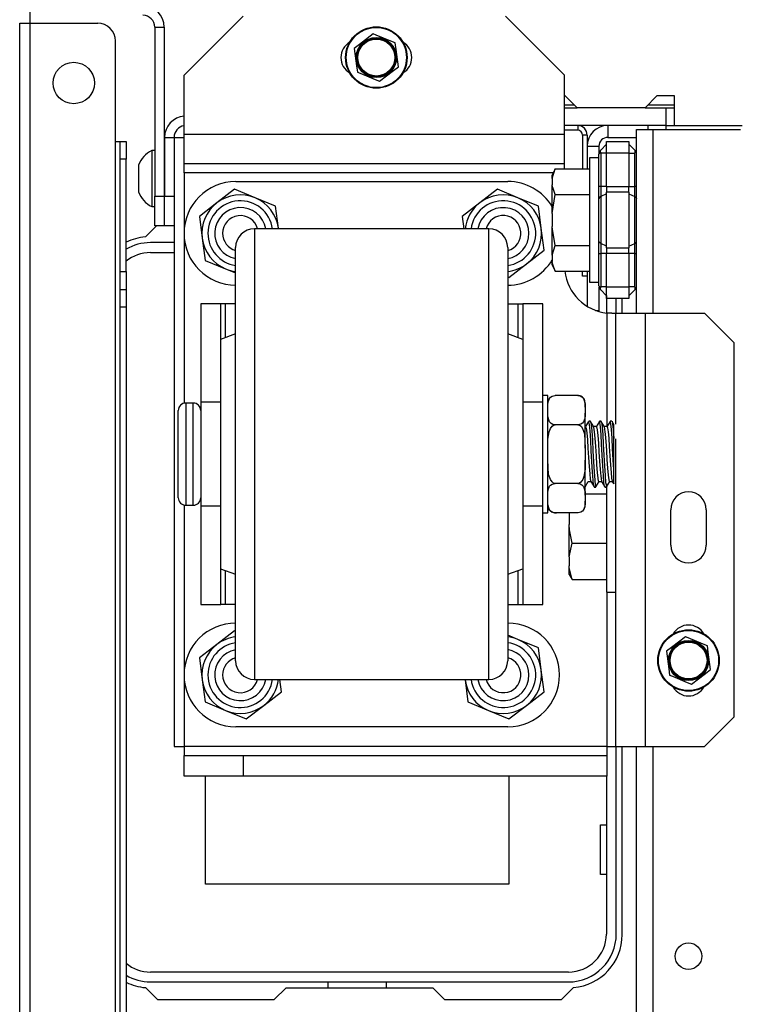
# Model space of a CAD drawing. Extents: x -256 to 40, y -66 to 171.
# Drawn here: x -160 to -155, y -25 to -19 of the extents above; entities that cross this region are included whole.
import ezdxf

# ---------------------------------------------------------------- set-up
doc = ezdxf.new("R2010")
doc.units = 0
doc.header["$MEASUREMENT"] = 0
doc.layers.add('TFR-TRI', color=7, linetype='CONTINUOUS')

msp = doc.modelspace()

# ---------------------------------------------------------------- linework, layer by layer
at = {"layer": 'TFR-TRI', "color": 30, "linetype": 'CONTINUOUS'}
for p, q in [((-159.6387, -18.9048), (-159.6387, -18.8279)), ((-159.7096, -62.8969), (-159.7096, -18.9048)), ((-159.7096, -18.9048), (-159.6888, -18.9048)), ((-159.6888, -18.9048), (-159.6387, -18.9048)), ((-159.6387, -18.9048), (-159.1899, -18.9048)), ((-159.6387, -62.8969), (-159.6387, -18.9048)), ((-159.0718, -19.6922), (-159.0718, -19.0229)), ((-159.0718, -56.3089), (-159.0718, -19.6922)), ((-159.0718, -19.6922), (-159.0495, -19.6922)), ((-159.0495, -19.6922), (-159.0403, -19.6922)), ((-159.0403, -19.7268), (-159.0403, -19.6922)), ((-159.0403, -19.6922), (-159.0009, -19.6922)), ((-159.0403, -19.8103), (-159.0403, -19.7268)), ((-159.0009, -19.6922), (-159.0009, -19.7268)), ((-159.0009, -19.7268), (-159.0009, -19.8103)), ((-158.682, -19.6646), (-158.6644, -19.6646)), ((-158.6644, -19.6646), (-158.615, -19.6646)), ((-159.0403, -20.5583), (-159.0403, -19.8103)), ((-159.0009, -19.8103), (-159.0403, -19.8103)), ((-159.0009, -20.5583), (-159.0009, -19.8103)), ((-158.7989, -20.2536), (-158.8726, -20.3272)), ((-158.745, -20.2473), (-158.747, -20.2473)), ((-158.682, -20.2536), (-158.682, -23.7197)), ((-159.0403, -20.6418), (-159.0403, -20.5583)), ((-159.0403, -20.5583), (-159.0009, -20.5583)), ((-159.0009, -20.5583), (-159.0009, -20.6418)), ((-159.0403, -20.6764), (-159.0403, -20.6418)), ((-159.0009, -20.6418), (-159.0009, -20.6764)), ((-159.0403, -20.711), (-159.0403, -20.6764)), ((-159.0403, -20.6764), (-159.0009, -20.6764)), ((-159.0403, -20.7945), (-159.0403, -20.711)), ((-159.0009, -20.6764), (-159.0009, -20.711)), ((-159.0009, -20.711), (-159.0009, -20.7945)), ((-155.6978, -20.8359), (-155.6978, -20.7383)), ((-159.0403, -25.6065), (-159.0403, -20.7945)), ((-159.0009, -20.7945), (-159.0403, -20.7945)), ((-159.0009, -20.7945), (-159.0009, -25.6065)), ((-158.682, -23.7197), (-158.6644, -23.7197)), ((-158.6644, -23.7197), (-158.615, -23.7197)), ((-155.6978, -24.9717), (-155.6978, -23.7197)), ((-158.8726, -25.3248), (-158.7926, -25.4048)), ((-158.0151, -25.4048), (-157.9363, -25.326)), ((-157.9363, -25.326), (-156.9592, -25.326)), ((-156.9592, -25.326), (-156.8804, -25.4048)), ((-156.1029, -25.4048), (-156.0229, -25.3248)), ((-158.7926, -25.4048), (-158.0151, -25.4048)), ((-156.8804, -25.4048), (-156.1029, -25.4048))]:
    msp.add_line(p, q, dxfattribs=at)
at = {"layer": 'TFR-TRI', "color": 163, "linetype": 'CONTINUOUS'}
for p, q in [((-158.2213, -18.8575), (-158.615, -19.2512)), ((-156.0809, -19.2512), (-156.4746, -18.8575)), ((-158.615, -19.6449), (-158.615, -19.2512)), ((-156.0809, -19.6449), (-156.0809, -19.2512)), ((-156.0809, -19.6449), (-158.615, -19.6449)), ((-158.615, -19.7841), (-158.615, -19.6449)), ((-156.0809, -19.7841), (-156.0809, -19.6449)), ((-158.615, -19.8418), (-158.615, -19.7841)), ((-156.0809, -19.8418), (-156.0809, -19.7841)), ((-156.0809, -19.8418), (-158.615, -19.8418)), ((-158.615, -19.8591), (-158.615, -19.8418)), ((-158.615, -19.9008), (-158.615, -19.8591)), ((-156.0809, -19.8504), (-156.0809, -19.8418)), ((-156.0809, -19.8736), (-156.0809, -19.8504)), ((-156.1564, -19.9008), (-158.615, -19.9008)), ((-158.615, -19.9008), (-158.615, -20.297)), ((-158.615, -20.3097), (-158.615, -21.4346)), ((-155.7994, -20.8341), (-155.7994, -21.5903)), ((-155.7837, -20.8354), (-155.7994, -20.8341)), ((-155.766, -20.8359), (-155.7837, -20.8354)), ((-155.766, -20.8359), (-155.7472, -20.8359)), ((-155.7472, -20.8359), (-155.7404, -20.8359)), ((-155.7404, -21.5741), (-155.7404, -20.8359)), ((-155.7404, -20.8359), (-155.6827, -20.8359)), ((-155.6827, -20.8359), (-155.5435, -20.8359)), ((-155.5435, -20.8359), (-155.1498, -20.8359)), ((-155.5435, -23.7197), (-155.5435, -20.8359)), ((-154.953, -21.0327), (-155.1498, -20.8359)), ((-154.953, -23.5229), (-154.953, -21.0327)), ((-155.7404, -23.7197), (-155.7404, -21.6723)), ((-158.615, -22.1121), (-158.615, -23.2369)), ((-155.3742, -22.3792), (-155.3742, -22.143)), ((-155.138, -22.143), (-155.138, -22.3792)), ((-155.7994, -22.6912), (-155.7994, -23.7197)), ((-158.615, -23.2497), (-158.615, -23.7197)), ((-155.1498, -23.7197), (-154.953, -23.5229)), ((-155.7994, -23.7197), (-158.615, -23.7197)), ((-158.615, -23.7197), (-158.615, -23.7615)), ((-155.7994, -23.7197), (-155.7577, -23.7197)), ((-155.7994, -23.7197), (-155.7994, -23.7615)), ((-155.7577, -23.7197), (-155.7404, -23.7197)), ((-155.7404, -23.7197), (-155.6827, -23.7197)), ((-155.6827, -23.7197), (-155.5435, -23.7197)), ((-155.5435, -23.7197), (-155.1498, -23.7197)), ((-158.615, -23.7615), (-158.615, -23.7788)), ((-158.615, -23.9166), (-158.615, -23.7788)), ((-158.615, -23.7788), (-158.2213, -23.7788)), ((-158.2213, -23.7788), (-155.7994, -23.7788)), ((-158.2213, -23.7788), (-158.2213, -23.9166)), ((-155.7994, -23.7615), (-155.7994, -23.7788)), ((-155.7994, -23.7788), (-155.7994, -23.9166)), ((-158.2213, -23.9166), (-158.615, -23.9166)), ((-155.7994, -23.9166), (-158.2213, -23.9166))]:
    msp.add_line(p, q, dxfattribs=at)
at = {"layer": 'TFR-TRI', "color": 173, "linetype": 'CONTINUOUS'}
for p, q in [((-158.81, -18.9307), (-158.81, -20.0567)), ((-158.81, -18.9307), (-158.747, -18.9307)), ((-158.747, -18.9307), (-158.747, -20.0567)), ((-158.745, -19.6646), (-158.682, -19.6646)), ((-158.745, -19.6646), (-158.745, -20.0567)), ((-158.682, -19.6646), (-158.682, -20.0567)), ((-158.81, -20.2536), (-158.81, -20.0567)), ((-158.81, -20.0567), (-158.747, -20.0567)), ((-158.747, -20.0567), (-158.747, -20.2536)), ((-158.745, -20.0567), (-158.682, -20.0567)), ((-158.745, -20.2536), (-158.745, -20.0567)), ((-158.682, -20.0567), (-158.682, -20.2536)), ((-158.747, -20.2536), (-158.81, -20.2536)), ((-158.682, -20.2536), (-158.745, -20.2536))]:
    msp.add_line(p, q, dxfattribs=at)
at = {"layer": 'TFR-TRI', "color": 21, "linetype": 'CONTINUOUS'}
for p, q in [((-157.3555, -18.9753), (-157.448, -19.0463)), ((-157.3368, -18.9831), (-157.3555, -18.9753)), ((-157.2376, -19.0242), (-157.3368, -18.9831)), ((-157.448, -19.0463), (-157.4817, -19.0722)), ((-157.4817, -19.0722), (-157.4666, -19.1877)), ((-157.2085, -19.0363), (-157.2376, -19.0242)), ((-157.203, -19.0785), (-157.2085, -19.0363)), ((-157.1878, -19.1941), (-157.203, -19.0785)), ((-157.4666, -19.1877), (-157.461, -19.2299)), ((-157.2216, -19.2199), (-157.1878, -19.1941)), ((-157.461, -19.2299), (-157.4424, -19.2377)), ((-157.4424, -19.2377), (-157.3432, -19.2788)), ((-157.3141, -19.2909), (-157.2216, -19.2199)), ((-157.3432, -19.2788), (-157.3141, -19.2909)), ((-155.2768, -22.9891), (-155.3693, -23.0601)), ((-155.2582, -22.9969), (-155.2768, -22.9891)), ((-155.159, -23.038), (-155.2582, -22.9969)), ((-155.3693, -23.0601), (-155.4031, -23.0859)), ((-155.1299, -23.0501), (-155.159, -23.038)), ((-155.1243, -23.0923), (-155.1299, -23.0501)), ((-155.4031, -23.0859), (-155.3879, -23.2015)), ((-155.1091, -23.2078), (-155.1243, -23.0923)), ((-155.3879, -23.2015), (-155.3824, -23.2437)), ((-155.3824, -23.2437), (-155.3637, -23.2514)), ((-155.3637, -23.2514), (-155.2646, -23.2926)), ((-155.2354, -23.3046), (-155.1429, -23.2337)), ((-155.1429, -23.2337), (-155.1091, -23.2078)), ((-155.2646, -23.2926), (-155.2354, -23.3046))]:
    msp.add_line(p, q, dxfattribs=at)
at = {"layer": 'TFR-TRI', "color": 132, "linetype": 'CONTINUOUS'}
for p, q in [((-156.0771, -19.389), (-156.0809, -19.389)), ((-155.9983, -19.4678), (-156.0771, -19.389)), ((-155.4668, -19.389), (-155.5456, -19.4678)), ((-155.3487, -19.389), (-155.4668, -19.389)), ((-155.3487, -19.5859), (-155.3487, -19.389)), ((-155.5456, -19.4678), (-155.9983, -19.4678)), ((-155.3487, -19.5859), (-154.8985, -19.5859))]:
    msp.add_line(p, q, dxfattribs=at)
at = {"layer": 'TFR-TRI', "color": 135, "linetype": 'CONTINUOUS'}
for p, q in [((-156.0806, -19.4481), (-156.0177, -19.4481)), ((-155.5256, -19.4481), (-155.3485, -19.4481))]:
    msp.add_line(p, q, dxfattribs=at)
at = {"layer": 'TFR-TRI', "color": 22, "linetype": 'CONTINUOUS'}
for p, q in [((-156.0809, -19.4678), (-155.9983, -19.4678)), ((-155.5456, -19.4678), (-155.408, -19.4678)), ((-155.408, -19.4678), (-155.3487, -19.4678)), ((-155.408, -19.4678), (-155.408, -19.5859)), ((-155.408, -19.5859), (-156.0809, -19.5859)), ((-155.408, -19.5859), (-155.3487, -19.5859)), ((-155.6026, -20.8364), (-155.6026, -19.613)), ((-155.6026, -19.613), (-155.5703, -19.613)), ((-155.5703, -19.613), (-155.4924, -19.613)), ((-155.4924, -19.613), (-154.9097, -19.613)), ((-155.4924, -20.8364), (-155.4924, -19.613)), ((-155.6026, -62.1886), (-155.6026, -23.7202)), ((-155.4924, -62.1886), (-155.4924, -23.7202))]:
    msp.add_line(p, q, dxfattribs=at)
at = {"layer": 'TFR-TRI', "color": 223, "linetype": 'CONTINUOUS'}
for p, q in [((-155.9943, -19.5859), (-155.9943, -19.6174)), ((-155.9943, -19.6174), (-156.0809, -19.6174)), ((-155.9628, -19.6489), (-155.9628, -19.8736)), ((-155.9313, -19.6489), (-155.9628, -19.6489)), ((-155.9313, -19.6489), (-155.9313, -19.8736)), ((-155.9628, -20.5874), (-155.9628, -20.5556)), ((-155.9313, -20.5556), (-155.9313, -20.5874)), ((-155.9313, -20.5874), (-155.9628, -20.5874))]:
    msp.add_line(p, q, dxfattribs=at)
at = {"layer": 'TFR-TRI', "color": 155, "linetype": 'CONTINUOUS'}
for p, q in [((-155.7935, -19.5859), (-155.7935, -19.6646)), ((-155.9313, -19.7237), (-155.8526, -19.7237)), ((-155.8526, -19.7237), (-155.8526, -19.777)), ((-155.7935, -19.6646), (-155.6026, -19.6646)), ((-155.9313, -20.5874), (-155.9313, -20.789)), ((-155.8526, -20.6607), (-155.8526, -20.8162)), ((-155.8756, -20.8162), (-155.8526, -20.8162)), ((-155.8526, -20.8162), (-155.8526, -20.82)), ((-155.8526, -20.82), (-155.8526, -20.8237))]:
    msp.add_line(p, q, dxfattribs=at)
at = {"layer": 'TFR-TRI', "color": 215, "linetype": 'CONTINUOUS'}
for p, q in [((-155.5238, -19.5973), (-155.5238, -19.5859)), ((-155.5238, -19.6131), (-155.5238, -19.5973)), ((-155.4057, -19.5973), (-155.4057, -19.5859)), ((-155.4057, -19.6131), (-155.4057, -19.5973)), ((-158.4724, -24.6363), (-158.4724, -23.9165)), ((-156.4524, -23.9165), (-156.4524, -24.6363)), ((-155.8424, -24.2413), (-155.8031, -24.2413)), ((-155.8424, -24.5713), (-155.8424, -24.2413)), ((-155.8031, -24.5713), (-155.8424, -24.5713)), ((-156.4524, -24.6363), (-158.4724, -24.6363))]:
    msp.add_line(p, q, dxfattribs=at)
at = {"layer": 'TFR-TRI', "color": 235, "linetype": 'CONTINUOUS'}
for p, q in [((-155.8411, -19.7491), (-155.8026, -19.7107)), ((-155.8026, -19.691), (-155.6526, -19.691)), ((-155.8026, -19.714), (-155.8026, -19.691)), ((-155.8026, -19.7697), (-155.8026, -19.714)), ((-155.6526, -19.691), (-155.6526, -19.714)), ((-155.6526, -19.7107), (-155.6141, -19.7491)), ((-155.6526, -19.714), (-155.6526, -19.7697)), ((-155.8516, -19.7682), (-155.8526, -19.777)), ((-155.8519, -19.7741), (-155.8526, -19.777)), ((-155.8526, -19.9911), (-155.8526, -19.777)), ((-155.8497, -19.7717), (-155.8519, -19.7741)), ((-155.849, -19.7606), (-155.8516, -19.7682)), ((-155.8461, -19.7702), (-155.8497, -19.7717)), ((-155.8453, -19.7542), (-155.849, -19.7606)), ((-155.8411, -19.7697), (-155.8461, -19.7702)), ((-155.8411, -19.7491), (-155.8453, -19.7542)), ((-155.8437, -19.753), (-155.8446, -19.7577)), ((-155.8446, -19.7577), (-155.8437, -19.7633)), ((-155.8411, -19.7491), (-155.8437, -19.753)), ((-155.8437, -19.7633), (-155.8411, -19.7697)), ((-155.8026, -19.7697), (-155.8411, -19.7697)), ((-155.8411, -19.7697), (-155.8411, -19.9911)), ((-155.6526, -19.7697), (-155.8026, -19.7697)), ((-155.8026, -19.9911), (-155.8026, -19.7697)), ((-155.6526, -19.7697), (-155.6526, -19.9911)), ((-155.6526, -19.7697), (-155.6141, -19.7697)), ((-155.6115, -19.753), (-155.6141, -19.7491)), ((-155.6141, -19.7697), (-155.6115, -19.7633)), ((-155.6141, -19.9911), (-155.6141, -19.7697)), ((-155.6106, -19.7577), (-155.6115, -19.753)), ((-155.6115, -19.7633), (-155.6106, -19.7577)), ((-155.8526, -20.0331), (-155.8526, -19.9911)), ((-155.8496, -19.9911), (-155.8526, -19.9911)), ((-155.8411, -19.9911), (-155.8496, -19.9911)), ((-155.8026, -19.9911), (-155.8411, -19.9911)), ((-155.8411, -19.9911), (-155.8411, -20.026)), ((-155.8026, -19.9911), (-155.6526, -19.9911)), ((-155.8026, -19.9911), (-155.8026, -20.0112)), ((-155.6526, -20.0112), (-155.6526, -19.9911)), ((-155.6526, -19.9911), (-155.6141, -19.9911)), ((-155.6141, -20.026), (-155.6141, -19.9911)), ((-155.6056, -19.9911), (-155.6141, -19.9911)), ((-155.6026, -19.9911), (-155.6056, -19.9911)), ((-155.8526, -20.0724), (-155.8526, -20.0331)), ((-155.8411, -20.026), (-155.8411, -20.0587)), ((-155.8026, -20.0397), (-155.8411, -20.0587)), ((-155.8026, -20.0112), (-155.8026, -20.03)), ((-155.6526, -20.03), (-155.8026, -20.03)), ((-155.8026, -20.2146), (-155.8026, -20.03)), ((-155.6526, -20.03), (-155.6526, -20.0112)), ((-155.6526, -20.03), (-155.6526, -20.2146)), ((-155.6526, -20.0397), (-155.6141, -20.0587)), ((-155.6141, -20.0587), (-155.6141, -20.026)), ((-155.8496, -20.065), (-155.8526, -20.0724)), ((-155.8526, -20.2146), (-155.8526, -20.0724)), ((-155.8411, -20.0587), (-155.8496, -20.065)), ((-155.8411, -20.0587), (-155.8411, -20.2146)), ((-155.6141, -20.2146), (-155.6141, -20.0587)), ((-155.6141, -20.0587), (-155.6056, -20.065)), ((-155.6056, -20.065), (-155.6026, -20.0724)), ((-155.8526, -20.3568), (-155.8526, -20.2146)), ((-155.8411, -20.2146), (-155.8411, -20.3705)), ((-155.8026, -20.3992), (-155.8026, -20.2146)), ((-155.6526, -20.2146), (-155.6526, -20.3992)), ((-155.6141, -20.3705), (-155.6141, -20.2146)), ((-155.8526, -20.3961), (-155.8526, -20.3568)), ((-155.8496, -20.3642), (-155.8526, -20.3568)), ((-155.8411, -20.3705), (-155.8496, -20.3642)), ((-155.8026, -20.3895), (-155.8411, -20.3705)), ((-155.8411, -20.3705), (-155.8411, -20.4032)), ((-155.6526, -20.3895), (-155.6141, -20.3705)), ((-155.6141, -20.3705), (-155.6056, -20.3642)), ((-155.6141, -20.4032), (-155.6141, -20.3705)), ((-155.6056, -20.3642), (-155.6026, -20.3568)), ((-155.8526, -20.4381), (-155.8526, -20.3961)), ((-155.8526, -20.6522), (-155.8526, -20.4381)), ((-155.8526, -20.4381), (-155.8496, -20.4381)), ((-155.8496, -20.4381), (-155.8411, -20.4381)), ((-155.8411, -20.4032), (-155.8411, -20.4381)), ((-155.8026, -20.4381), (-155.8411, -20.4381)), ((-155.8411, -20.4381), (-155.8411, -20.6595)), ((-155.8026, -20.3992), (-155.6526, -20.3992)), ((-155.8026, -20.3992), (-155.8026, -20.418)), ((-155.8026, -20.418), (-155.8026, -20.4381)), ((-155.6526, -20.4381), (-155.8026, -20.4381)), ((-155.8026, -20.6595), (-155.8026, -20.4381)), ((-155.6526, -20.418), (-155.6526, -20.3992)), ((-155.6526, -20.4381), (-155.6526, -20.418)), ((-155.6526, -20.4381), (-155.6526, -20.6595)), ((-155.6141, -20.4381), (-155.6526, -20.4381)), ((-155.6141, -20.4381), (-155.6141, -20.4032)), ((-155.6141, -20.6595), (-155.6141, -20.4381)), ((-155.6141, -20.4381), (-155.6056, -20.4381)), ((-155.6056, -20.4381), (-155.6026, -20.4381)), ((-155.8526, -20.6522), (-155.8516, -20.661)), ((-155.8526, -20.6522), (-155.8497, -20.6575)), ((-155.8516, -20.661), (-155.849, -20.6686)), ((-155.8497, -20.6575), (-155.8461, -20.659)), ((-155.849, -20.6686), (-155.8453, -20.675)), ((-155.8461, -20.659), (-155.8411, -20.6595)), ((-155.8453, -20.675), (-155.8411, -20.6801)), ((-155.8437, -20.6659), (-155.8446, -20.6715)), ((-155.8446, -20.6715), (-155.8437, -20.6762)), ((-155.8411, -20.6595), (-155.8437, -20.6659)), ((-155.8437, -20.6762), (-155.8411, -20.6801)), ((-155.8026, -20.6595), (-155.8411, -20.6595)), ((-155.8411, -20.6801), (-155.8026, -20.7185)), ((-155.8026, -20.6595), (-155.6526, -20.6595)), ((-155.8026, -20.7152), (-155.8026, -20.6595)), ((-155.6526, -20.6595), (-155.6526, -20.7152)), ((-155.6141, -20.6595), (-155.6526, -20.6595)), ((-155.6141, -20.6801), (-155.6526, -20.7185)), ((-155.6115, -20.6659), (-155.6141, -20.6595)), ((-155.6141, -20.6801), (-155.6115, -20.6762)), ((-155.6106, -20.6715), (-155.6115, -20.6659)), ((-155.6115, -20.6762), (-155.6106, -20.6715)), ((-155.8026, -20.7382), (-155.8026, -20.7152)), ((-155.6526, -20.7382), (-155.8026, -20.7382)), ((-155.6526, -20.7152), (-155.6526, -20.7382))]:
    msp.add_line(p, q, dxfattribs=at)
at = {"layer": 'TFR-TRI', "color": 3, "linetype": 'CONTINUOUS'}
for p, q in [((-158.81, -19.7516), (-158.8298, -19.7516)), ((-158.8298, -19.7516), (-158.8298, -19.8064)), ((-158.9183, -19.85), (-158.9183, -19.876)), ((-158.8298, -19.8064), (-158.8298, -19.9386)), ((-158.745, -19.8402), (-158.747, -19.8402)), ((-158.9183, -19.876), (-158.9183, -19.9386)), ((-158.9183, -19.9386), (-158.9183, -20.0013)), ((-158.8298, -19.9386), (-158.8298, -20.0709)), ((-158.9183, -20.0013), (-158.9183, -20.0272)), ((-158.747, -20.037), (-158.745, -20.037)), ((-158.8298, -20.0709), (-158.8298, -20.1256)), ((-158.8298, -20.1256), (-158.81, -20.1256)), ((-158.5541, -21.4333), (-158.6041, -21.4333)), ((-158.6041, -21.4333), (-158.6041, -21.4789)), ((-158.5541, -21.467), (-158.5541, -21.4333)), ((-156.1936, -21.3833), (-156.2261, -21.3833)), ((-156.1936, -21.422), (-156.1936, -21.3833)), ((-156.1936, -21.5302), (-156.1936, -21.422)), ((-156.1934, -21.4459), (-156.1911, -21.425)), ((-156.1911, -21.425), (-156.1816, -21.402)), ((-156.1816, -21.402), (-156.1745, -21.3942)), ((-156.1745, -21.3942), (-156.1639, -21.3874)), ((-156.1639, -21.3874), (-156.1554, -21.3845)), ((-156.1554, -21.3845), (-156.1454, -21.3831)), ((-156.1454, -21.3831), (-156.1436, -21.3831)), ((-155.9936, -21.3831), (-156.1436, -21.3831)), ((-155.9936, -21.3831), (-155.9848, -21.3838)), ((-155.9848, -21.3838), (-155.977, -21.3859)), ((-155.977, -21.3859), (-155.9667, -21.3912)), ((-155.9667, -21.3912), (-155.9552, -21.4026)), ((-155.9552, -21.4026), (-155.9443, -21.4382)), ((-155.9436, -21.4401), (-155.9436, -21.4331)), ((-158.6541, -21.5222), (-158.6541, -21.4833)), ((-158.6041, -21.4789), (-158.6041, -21.6033)), ((-158.5541, -21.5614), (-158.5541, -21.467)), ((-156.1936, -21.4609), (-156.1934, -21.4459)), ((-155.9443, -21.4382), (-155.9436, -21.4609)), ((-155.9436, -21.4609), (-155.9436, -21.4401)), ((-155.9436, -21.4609), (-155.9436, -21.5003)), ((-158.6541, -21.6283), (-158.6541, -21.5222)), ((-158.5541, -21.6977), (-158.5541, -21.5614)), ((-156.1929, -21.5231), (-156.1936, -21.5003)), ((-156.1936, -21.6866), (-156.1936, -21.5302)), ((-156.182, -21.5586), (-156.1929, -21.5231)), ((-156.1705, -21.5701), (-156.182, -21.5586)), ((-155.9556, -21.5592), (-155.9627, -21.567)), ((-155.9461, -21.5363), (-155.9556, -21.5592)), ((-155.9438, -21.5153), (-155.9461, -21.5363)), ((-155.9436, -21.5003), (-155.9438, -21.5153)), ((-155.9436, -21.6032), (-155.9436, -21.5003)), ((-155.9212, -21.5549), (-155.9417, -21.5903)), ((-155.9091, -21.5546), (-155.9205, -21.5546)), ((-155.9152, -21.5769), (-155.9205, -21.5574)), ((-155.8978, -21.5733), (-155.9084, -21.5549)), ((-155.9081, -21.5563), (-155.9078, -21.556)), ((-155.9078, -21.556), (-155.9041, -21.5765)), ((-155.8498, -21.5551), (-155.8606, -21.5736)), ((-155.8461, -21.5616), (-155.8501, -21.5559)), ((-155.8377, -21.5546), (-155.8491, -21.5546)), ((-155.8423, -21.5917), (-155.8461, -21.5616)), ((-155.8377, -21.557), (-155.8349, -21.5613)), ((-155.8264, -21.5732), (-155.837, -21.5549)), ((-155.8349, -21.5613), (-155.8311, -21.5911)), ((-155.7783, -21.5549), (-155.789, -21.5733)), ((-155.7731, -21.5709), (-155.7786, -21.5584)), ((-155.7662, -21.5546), (-155.7776, -21.5546)), ((-155.7662, -21.5561), (-155.7657, -21.5548)), ((-155.7657, -21.5548), (-155.762, -21.5705)), ((-155.7594, -21.5654), (-155.7656, -21.5549)), ((-158.6541, -21.7733), (-158.6541, -21.6283)), ((-158.6041, -21.6033), (-158.6041, -21.7733)), ((-156.1921, -21.6733), (-156.1841, -21.6238)), ((-156.1841, -21.6238), (-156.1762, -21.6036)), ((-156.1762, -21.6036), (-156.163, -21.5862)), ((-156.1601, -21.5753), (-156.1705, -21.5701)), ((-156.163, -21.5862), (-156.1545, -21.5806)), ((-156.1523, -21.5774), (-156.1601, -21.5753)), ((-156.1545, -21.5806), (-156.1446, -21.5782)), ((-156.1436, -21.5782), (-156.1523, -21.5774)), ((-156.1446, -21.5782), (-156.1436, -21.5782)), ((-155.9936, -21.5782), (-156.1436, -21.5782)), ((-155.9936, -21.5782), (-155.9898, -21.5785)), ((-155.9917, -21.5782), (-155.9936, -21.5782)), ((-155.9817, -21.5768), (-155.9917, -21.5782)), ((-155.9898, -21.5785), (-155.9817, -21.5811)), ((-155.9733, -21.5738), (-155.9817, -21.5768)), ((-155.9817, -21.5811), (-155.9721, -21.5881)), ((-155.9627, -21.567), (-155.9733, -21.5738)), ((-155.9721, -21.5881), (-155.9611, -21.6035)), ((-155.9611, -21.6035), (-155.9496, -21.6381)), ((-155.9411, -21.5903), (-155.9436, -21.5903)), ((-155.9436, -21.7339), (-155.9436, -21.6032)), ((-155.9411, -21.5904), (-155.9371, -21.6008)), ((-155.9371, -21.6008), (-155.9334, -21.6308)), ((-155.9115, -21.62), (-155.9152, -21.5769)), ((-155.9075, -21.6803), (-155.9115, -21.62)), ((-155.9041, -21.5765), (-155.9001, -21.6192)), ((-155.9001, -21.6192), (-155.8964, -21.6794)), ((-155.8871, -21.5916), (-155.8978, -21.5733)), ((-155.8697, -21.5903), (-155.8879, -21.5903)), ((-155.8815, -21.6241), (-155.8874, -21.5938)), ((-155.8777, -21.6676), (-155.8815, -21.6241)), ((-155.8606, -21.5736), (-155.8713, -21.5922)), ((-155.8697, -21.5928), (-155.8681, -21.5921)), ((-155.8681, -21.5921), (-155.8641, -21.6109)), ((-155.8641, -21.6109), (-155.8604, -21.6481)), ((-155.8385, -21.6424), (-155.8423, -21.5917)), ((-155.8311, -21.5911), (-155.8272, -21.6415)), ((-155.8157, -21.5916), (-155.8264, -21.5732)), ((-155.7983, -21.5903), (-155.8164, -21.5903)), ((-155.8085, -21.6402), (-155.816, -21.5916)), ((-155.789, -21.5733), (-155.7997, -21.5918)), ((-155.7983, -21.5918), (-155.795, -21.5974)), ((-155.795, -21.5974), (-155.7912, -21.6242)), ((-155.7912, -21.6242), (-155.7873, -21.6678)), ((-155.7694, -21.6098), (-155.7731, -21.5709)), ((-155.7654, -21.6672), (-155.7694, -21.6098)), ((-155.762, -21.5705), (-155.7581, -21.6091)), ((-155.7533, -21.576), (-155.7594, -21.5654)), ((-155.7581, -21.6091), (-155.7541, -21.6699)), ((-155.7541, -21.6143), (-155.7541, -21.5765)), ((-155.7541, -21.6693), (-155.7541, -21.6143)), ((-156.1936, -21.7339), (-156.1921, -21.6733)), ((-156.1936, -21.8601), (-156.1936, -21.6866)), ((-155.9496, -21.6381), (-155.9436, -21.7339)), ((-155.9334, -21.6308), (-155.9295, -21.677)), ((-155.9295, -21.677), (-155.9257, -21.734)), ((-155.9038, -21.7512), (-155.9075, -21.6803)), ((-155.8964, -21.6794), (-155.8925, -21.7502)), ((-155.8739, -21.7232), (-155.8777, -21.6676)), ((-155.8604, -21.6481), (-155.8564, -21.6994)), ((-155.8346, -21.7078), (-155.8385, -21.6424)), ((-155.8272, -21.6415), (-155.8235, -21.7069)), ((-155.8047, -21.6893), (-155.8085, -21.6402)), ((-155.8008, -21.748), (-155.8047, -21.6893)), ((-155.7873, -21.6678), (-155.7835, -21.7233)), ((-155.7617, -21.7365), (-155.7654, -21.6672)), ((-155.7541, -21.6699), (-155.7541, -21.6693)), ((-155.7541, -21.7731), (-155.7541, -21.6699)), ((-158.5541, -21.849), (-158.5541, -21.6977)), ((-155.9436, -21.7339), (-155.9436, -21.8127)), ((-155.9257, -21.734), (-155.9219, -21.7955)), ((-155.8999, -21.8246), (-155.9038, -21.7512)), ((-155.8925, -21.7502), (-155.8887, -21.8236)), ((-155.8699, -21.7844), (-155.8739, -21.7232)), ((-155.8564, -21.6994), (-155.8527, -21.7592)), ((-155.8527, -21.7592), (-155.8488, -21.8204)), ((-155.8308, -21.7807), (-155.8346, -21.7078)), ((-155.8235, -21.7069), (-155.8195, -21.7797)), ((-155.797, -21.8095), (-155.8008, -21.748)), ((-155.7835, -21.7233), (-155.7797, -21.7845)), ((-155.7578, -21.8101), (-155.7617, -21.7365)), ((-158.6541, -21.9183), (-158.6541, -21.7733)), ((-158.6041, -21.7733), (-158.6041, -21.9433)), ((-156.1876, -21.9086), (-156.1936, -21.8127)), ((-155.9436, -21.8127), (-155.9451, -21.8733)), ((-155.9436, -21.9435), (-155.9436, -21.8127)), ((-155.9219, -21.7955), (-155.9179, -21.8545)), ((-155.896, -21.8922), (-155.8999, -21.8246)), ((-155.8887, -21.8236), (-155.8849, -21.8913)), ((-155.8662, -21.8444), (-155.8699, -21.7844)), ((-155.8488, -21.8204), (-155.845, -21.8764)), ((-155.8269, -21.8528), (-155.8308, -21.7807)), ((-155.8195, -21.7797), (-155.8158, -21.8518)), ((-155.7932, -21.867), (-155.797, -21.8095)), ((-155.7797, -21.7845), (-155.7758, -21.8445)), ((-155.7541, -21.8764), (-155.7578, -21.8101)), ((-155.7541, -21.8764), (-155.7541, -21.7731)), ((-158.5541, -21.9853), (-158.5541, -21.849)), ((-156.1936, -22.0165), (-156.1936, -21.8601)), ((-155.9451, -21.8733), (-155.9531, -21.9229)), ((-155.9179, -21.8545), (-155.9142, -21.9043)), ((-155.8922, -21.9463), (-155.896, -21.8922)), ((-155.8849, -21.8913), (-155.881, -21.9457)), ((-155.8623, -21.8963), (-155.8662, -21.8444)), ((-155.845, -21.8764), (-155.8411, -21.9208)), ((-155.8231, -21.9158), (-155.8269, -21.8528)), ((-155.8158, -21.8518), (-155.8118, -21.915)), ((-155.7893, -21.9138), (-155.7932, -21.867)), ((-155.7758, -21.8445), (-155.772, -21.8964)), ((-155.7541, -21.9131), (-155.7541, -21.8764)), ((-158.6541, -22.0245), (-158.6541, -21.9183)), ((-158.6041, -21.9433), (-158.6041, -22.0678)), ((-156.1761, -21.9432), (-156.1876, -21.9086)), ((-156.1651, -21.9586), (-156.1761, -21.9432)), ((-155.961, -21.9431), (-155.9742, -21.9605)), ((-155.9531, -21.9229), (-155.961, -21.9431)), ((-155.9441, -21.9917), (-155.9236, -21.9564)), ((-155.9436, -22.0464), (-155.9436, -21.9435)), ((-155.9242, -21.9564), (-155.906, -21.9564)), ((-155.9142, -21.9043), (-155.9102, -21.9393)), ((-155.9102, -21.9393), (-155.9065, -21.9555)), ((-155.9067, -21.9553), (-155.8961, -21.9735)), ((-155.8883, -21.9809), (-155.8922, -21.9463)), ((-155.881, -21.9457), (-155.8772, -21.9806)), ((-155.8727, -21.9918), (-155.8522, -21.9564)), ((-155.8585, -21.9343), (-155.8623, -21.8963)), ((-155.8546, -21.9541), (-155.8585, -21.9343)), ((-155.8528, -21.9538), (-155.8546, -21.9541)), ((-155.8528, -21.9564), (-155.8346, -21.9564)), ((-155.8411, -21.9208), (-155.8349, -21.9533)), ((-155.8351, -21.9554), (-155.8246, -21.9736)), ((-155.8192, -21.9628), (-155.8231, -21.9158)), ((-155.8118, -21.915), (-155.8081, -21.9623)), ((-155.7907, -21.9735), (-155.78, -21.9551)), ((-155.7855, -21.9448), (-155.7893, -21.9138)), ((-155.7815, -21.9563), (-155.7855, -21.9448)), ((-155.7813, -21.9558), (-155.7815, -21.9563)), ((-155.7813, -21.9564), (-155.7625, -21.9564)), ((-155.772, -21.8964), (-155.7681, -21.9343)), ((-155.7681, -21.9343), (-155.7636, -21.954)), ((-155.7637, -21.9554), (-155.7595, -21.9627)), ((-155.7541, -21.9528), (-155.7541, -21.9131)), ((-155.7541, -21.9705), (-155.7541, -21.9528)), ((-158.5541, -22.0797), (-158.5541, -21.9853)), ((-156.1936, -22.1247), (-156.1936, -22.0165)), ((-156.1934, -22.0314), (-156.1911, -22.0104)), ((-156.1911, -22.0104), (-156.1816, -21.9875)), ((-156.1816, -21.9875), (-156.1745, -21.9797)), ((-156.1745, -21.9797), (-156.1639, -21.9729)), ((-156.1555, -21.9656), (-156.1651, -21.9586)), ((-156.1639, -21.9729), (-156.1554, -21.9699)), ((-156.1474, -21.9682), (-156.1555, -21.9656)), ((-156.1554, -21.9699), (-156.1454, -21.9685)), ((-156.1436, -21.9685), (-156.1474, -21.9682)), ((-156.1454, -21.9685), (-156.1436, -21.9685)), ((-155.9936, -21.9685), (-156.1436, -21.9685)), ((-155.9926, -21.9685), (-155.9936, -21.9685)), ((-155.9936, -21.9685), (-155.9848, -21.9693)), ((-155.9827, -21.9661), (-155.9926, -21.9685)), ((-155.9848, -21.9693), (-155.977, -21.9713)), ((-155.9742, -21.9605), (-155.9827, -21.9661)), ((-155.977, -21.9713), (-155.9667, -21.9766)), ((-155.9667, -21.9766), (-155.9552, -21.988)), ((-155.9552, -21.988), (-155.9443, -22.0236)), ((-155.8961, -21.9735), (-155.8855, -21.9917)), ((-155.8848, -21.9915), (-155.8883, -21.9809)), ((-155.8848, -21.9921), (-155.8734, -21.9921)), ((-155.8772, -21.9806), (-155.8724, -21.9891)), ((-155.8246, -21.9736), (-155.814, -21.9918)), ((-155.8154, -21.9883), (-155.8192, -21.9628)), ((-155.8133, -21.989), (-155.8154, -21.9883)), ((-155.8133, -21.9921), (-155.802, -21.9921)), ((-155.8081, -21.9623), (-155.801, -21.9894)), ((-155.8013, -21.9918), (-155.7907, -21.9735)), ((-155.7595, -21.9627), (-155.7552, -21.97)), ((-155.7541, -21.9694), (-155.7541, -21.9705)), ((-158.6541, -22.0633), (-158.6541, -22.0245)), ((-158.6041, -22.0678), (-158.6041, -22.1133)), ((-158.5541, -22.1133), (-158.5541, -22.0797)), ((-156.1936, -22.0464), (-156.1934, -22.0314)), ((-156.1929, -22.1085), (-156.1936, -22.0858)), ((-155.9443, -22.0236), (-155.9436, -22.0464)), ((-155.9436, -22.0858), (-155.9438, -22.1008)), ((-155.9436, -22.0464), (-155.9436, -22.0858)), ((-155.9436, -22.1066), (-155.9436, -22.0858)), ((-158.6041, -22.1133), (-158.5541, -22.1133)), ((-156.1936, -22.1633), (-156.1936, -22.1247)), ((-156.182, -22.1441), (-156.1929, -22.1085)), ((-156.1705, -22.1555), (-156.182, -22.1441)), ((-155.9627, -22.1525), (-155.9733, -22.1593)), ((-155.9556, -22.1446), (-155.9627, -22.1525)), ((-155.9461, -22.1217), (-155.9556, -22.1446)), ((-155.9438, -22.1008), (-155.9461, -22.1217)), ((-155.9436, -22.1136), (-155.9436, -22.1066)), ((-156.2261, -22.1633), (-156.1936, -22.1633)), ((-156.1601, -22.1608), (-156.1705, -22.1555)), ((-156.1523, -22.1629), (-156.1601, -22.1608)), ((-156.1436, -22.1636), (-156.1523, -22.1629)), ((-155.9936, -22.1636), (-156.1436, -22.1636)), ((-155.9917, -22.1636), (-155.9936, -22.1636)), ((-155.9817, -22.1622), (-155.9917, -22.1636)), ((-155.9733, -22.1593), (-155.9817, -22.1622))]:
    msp.add_line(p, q, dxfattribs=at)
at = {"layer": 'TFR-TRI', "color": 251, "linetype": 'CONTINUOUS'}
for p, q in [((-155.8526, -19.8012), (-155.9148, -19.8012)), ((-155.9148, -19.8012), (-155.9148, -19.8566)), ((-155.9148, -19.8566), (-155.9148, -20.0079)), ((-156.1437, -19.8736), (-156.1636, -19.9163)), ((-156.1636, -19.9376), (-156.1437, -19.8736)), ((-156.1636, -19.9217), (-156.1636, -19.9163)), ((-156.1636, -19.9376), (-156.1636, -19.9217)), ((-156.1437, -19.8736), (-155.9148, -19.8736)), ((-156.1636, -19.9376), (-156.1636, -19.9801)), ((-156.1602, -19.9984), (-156.1636, -19.9801)), ((-156.1636, -20.0654), (-156.1636, -19.9801)), ((-156.1636, -20.1721), (-156.1437, -20.0441)), ((-156.1437, -20.0441), (-156.1602, -19.9984)), ((-156.1437, -20.0441), (-155.9148, -20.0441)), ((-155.9148, -20.0079), (-155.9148, -20.2146)), ((-156.1636, -20.1721), (-156.1636, -20.0654)), ((-156.1636, -20.1721), (-156.1636, -20.2571)), ((-155.9148, -20.2146), (-155.9148, -20.4213)), ((-156.1621, -20.2761), (-156.1636, -20.2571)), ((-156.1636, -20.3638), (-156.1636, -20.2571)), ((-156.1437, -20.3851), (-156.1621, -20.2761)), ((-156.1636, -20.4491), (-156.1636, -20.3638)), ((-156.1636, -20.4491), (-156.1437, -20.3851)), ((-156.1636, -20.4491), (-156.1636, -20.4916)), ((-156.1437, -20.3851), (-155.9148, -20.3851)), ((-155.9148, -20.4213), (-155.9148, -20.5726)), ((-156.1602, -20.5098), (-156.1636, -20.4916)), ((-156.1636, -20.5075), (-156.1636, -20.4916)), ((-156.1636, -20.5129), (-156.1636, -20.5075)), ((-156.1636, -20.5129), (-156.1437, -20.5556)), ((-156.1437, -20.5556), (-156.1602, -20.5098)), ((-156.1437, -20.5556), (-155.9148, -20.5556)), ((-155.9148, -20.5726), (-155.9148, -20.628)), ((-155.9148, -20.628), (-155.8526, -20.628)), ((-155.8026, -21.9921), (-155.8026, -22.1239)), ((-155.9436, -22.0365), (-155.8026, -22.0365)), ((-155.8026, -22.1239), (-155.8026, -22.2778)), ((-156.0514, -22.1636), (-156.0514, -22.2422)), ((-156.048, -22.2775), (-156.0514, -22.2422)), ((-156.0514, -22.3548), (-156.0514, -22.2422)), ((-156.0315, -22.3658), (-156.048, -22.2775)), ((-155.8026, -22.2778), (-155.8026, -22.4845)), ((-156.0514, -22.4564), (-156.0514, -22.3548)), ((-156.0514, -22.4564), (-156.0315, -22.3658)), ((-156.0315, -22.3658), (-155.8026, -22.3658)), ((-156.0514, -22.4564), (-156.0514, -22.5165)), ((-156.0499, -22.53), (-156.0514, -22.5165)), ((-156.0514, -22.5659), (-156.0514, -22.5165)), ((-156.0315, -22.6071), (-156.0499, -22.53)), ((-155.8026, -22.4845), (-155.8026, -22.6358)), ((-156.0514, -22.574), (-156.0514, -22.5659)), ((-156.0514, -22.574), (-156.0315, -22.6071)), ((-156.0315, -22.6071), (-155.8026, -22.6071)), ((-155.8026, -22.6358), (-155.8026, -22.6912)), ((-155.8026, -22.6912), (-155.7404, -22.6912))]:
    msp.add_line(p, q, dxfattribs=at)
at = {"layer": 'TFR-TRI', "color": 252, "linetype": 'CONTINUOUS'}
for p, q in [((-158.2701, -19.9583), (-156.4601, -19.9583)), ((-158.2785, -20.0104), (-158.3958, -20.1003)), ((-158.1421, -20.067), (-158.2785, -20.0104)), ((-156.5285, -20.0104), (-156.6458, -20.1003)), ((-156.3921, -20.067), (-156.5285, -20.0104)), ((-158.3958, -20.1003), (-158.513, -20.1902)), ((-158.0056, -20.1236), (-158.1421, -20.067)), ((-156.6458, -20.1003), (-156.763, -20.1902)), ((-156.2556, -20.1236), (-156.3921, -20.067)), ((-157.9864, -20.27), (-158.0056, -20.1236)), ((-156.2364, -20.27), (-156.2556, -20.1236)), ((-158.513, -20.1902), (-158.4938, -20.3366)), ((-156.763, -20.1902), (-156.7521, -20.2733)), ((-157.9859, -20.2733), (-157.9864, -20.27)), ((-156.2171, -20.4165), (-156.2364, -20.27)), ((-158.4938, -20.3366), (-158.4746, -20.4831)), ((-156.3344, -20.5064), (-156.2171, -20.4165)), ((-158.4746, -20.4831), (-158.3381, -20.5397)), ((-156.4516, -20.5963), (-156.3344, -20.5064)), ((-158.3381, -20.5397), (-158.2721, -20.5671)), ((-156.4601, -20.5928), (-156.4516, -20.5963)), ((-158.3701, -20.7733), (-158.5041, -20.7733)), ((-158.5041, -20.7733), (-158.5041, -21.4269)), ((-158.3613, -20.7733), (-158.3701, -20.7733)), ((-158.3701, -21.0101), (-158.3701, -20.7733)), ((-158.3401, -20.7733), (-158.3613, -20.7733)), ((-158.2721, -20.7733), (-158.3401, -20.7733)), ((-158.3401, -20.9988), (-158.3401, -20.7733)), ((-156.4601, -20.7733), (-156.3901, -20.7733)), ((-156.3901, -20.9996), (-156.3901, -20.7733)), ((-156.3901, -20.7733), (-156.3689, -20.7733)), ((-156.3689, -20.7733), (-156.3601, -20.7733)), ((-156.2261, -20.7733), (-156.3601, -20.7733)), ((-156.3601, -20.7733), (-156.3601, -21.0108)), ((-156.2261, -21.4269), (-156.2261, -20.7733)), ((-158.5041, -21.4269), (-158.5041, -21.5858)), ((-158.3721, -21.4269), (-158.5041, -21.4269)), ((-156.2261, -21.4269), (-156.3601, -21.4269)), ((-156.2261, -21.5858), (-156.2261, -21.4269)), ((-158.5041, -21.5858), (-158.5041, -21.7733)), ((-156.2261, -21.7733), (-156.2261, -21.5858)), ((-158.5041, -21.7733), (-158.5041, -21.9609)), ((-156.2261, -21.9609), (-156.2261, -21.7733)), ((-158.5041, -21.9609), (-158.5041, -22.1198)), ((-156.2261, -22.1198), (-156.2261, -21.9609)), ((-158.5041, -22.1198), (-158.5041, -22.7733)), ((-158.3721, -22.1198), (-158.5041, -22.1198)), ((-156.2261, -22.1198), (-156.3601, -22.1198)), ((-156.2261, -22.7733), (-156.2261, -22.1198)), ((-158.3701, -22.7733), (-158.3701, -22.5366)), ((-158.3401, -22.7733), (-158.3401, -22.5478)), ((-156.3901, -22.7733), (-156.3901, -22.5471)), ((-156.3601, -22.5358), (-156.3601, -22.7733)), ((-158.5041, -22.7733), (-158.3701, -22.7733)), ((-158.3613, -22.7733), (-158.3701, -22.7733)), ((-158.3401, -22.7733), (-158.3613, -22.7733)), ((-158.2721, -22.7733), (-158.3401, -22.7733)), ((-156.4601, -22.7733), (-156.3901, -22.7733)), ((-156.3901, -22.7733), (-156.3689, -22.7733)), ((-156.3689, -22.7733), (-156.3601, -22.7733)), ((-156.3601, -22.7733), (-156.2261, -22.7733)), ((-158.2785, -22.9504), (-158.3958, -23.0403)), ((-158.2721, -22.953), (-158.2785, -22.9504)), ((-156.3921, -23.007), (-156.4601, -22.9787)), ((-158.3958, -23.0403), (-158.513, -23.1302)), ((-156.2556, -23.0636), (-156.3921, -23.007)), ((-156.2364, -23.21), (-156.2556, -23.0636)), ((-158.513, -23.1302), (-158.4938, -23.2766)), ((-156.2171, -23.3565), (-156.2364, -23.21)), ((-158.4938, -23.2766), (-158.4746, -23.4231)), ((-157.9671, -23.3565), (-157.978, -23.2733)), ((-156.7443, -23.2733), (-156.7438, -23.2766)), ((-156.7438, -23.2766), (-156.7246, -23.4231)), ((-158.0844, -23.4464), (-157.9671, -23.3565)), ((-156.3344, -23.4464), (-156.2171, -23.3565)), ((-158.4746, -23.4231), (-158.3381, -23.4797)), ((-158.2016, -23.5363), (-158.0844, -23.4464)), ((-156.7246, -23.4231), (-156.5881, -23.4797)), ((-156.4516, -23.5363), (-156.3344, -23.4464)), ((-158.3381, -23.4797), (-158.2016, -23.5363)), ((-156.5881, -23.4797), (-156.4516, -23.5363)), ((-156.4601, -23.5883), (-158.2701, -23.5883))]:
    msp.add_line(p, q, dxfattribs=at)
at = {"layer": 'TFR-TRI', "color": 18, "linetype": 'CONTINUOUS'}
for p, q in [((-156.5851, -20.2733), (-158.1471, -20.2733)), ((-158.1471, -20.2733), (-158.1471, -20.311)), ((-158.1471, -20.311), (-158.1471, -20.4219)), ((-156.5851, -20.3061), (-156.5851, -20.2733)), ((-156.5851, -20.403), (-156.5851, -20.3061)), ((-158.2721, -20.4328), (-158.2721, -20.3983)), ((-158.2721, -20.5345), (-158.2721, -20.4328)), ((-158.1471, -20.4219), (-158.1471, -20.6006)), ((-156.5851, -20.5598), (-156.5851, -20.403)), ((-156.4601, -20.3983), (-156.4601, -20.4329)), ((-156.4601, -20.4329), (-156.4601, -20.5347)), ((-158.2721, -20.6982), (-158.2721, -20.5345)), ((-156.5851, -20.7697), (-156.5851, -20.5598)), ((-156.4601, -20.5347), (-156.4601, -20.6985)), ((-158.1471, -20.6006), (-158.1471, -20.8381)), ((-158.2721, -20.9159), (-158.2721, -20.6982)), ((-156.4601, -20.6985), (-156.4601, -20.9162)), ((-156.5851, -21.0233), (-156.5851, -20.7697)), ((-158.1471, -20.8381), (-158.1471, -21.1225)), ((-158.2721, -20.9733), (-158.3721, -21.0108)), ((-158.2721, -21.1765), (-158.2721, -20.9159)), ((-156.4601, -20.9162), (-156.4601, -21.1769)), ((-156.3601, -21.0108), (-156.4601, -20.9733)), ((-158.3721, -21.0108), (-158.3721, -21.0482)), ((-156.5851, -21.3098), (-156.5851, -21.0233)), ((-156.3601, -21.0108), (-156.3601, -21.0482)), ((-158.3721, -21.0482), (-158.3721, -21.1565)), ((-156.3601, -21.0482), (-156.3601, -21.1565)), ((-158.3721, -21.1565), (-158.3721, -21.3252)), ((-158.1471, -21.1225), (-158.1471, -21.4396)), ((-156.3601, -21.1565), (-156.3601, -21.3252)), ((-158.2721, -21.4671), (-158.2721, -21.1765)), ((-156.4601, -21.1769), (-156.4601, -21.4675)), ((-158.3721, -21.3252), (-158.3721, -21.5377)), ((-156.5851, -21.6166), (-156.5851, -21.3098)), ((-156.3601, -21.3252), (-156.3601, -21.5377)), ((-158.2721, -21.773), (-158.2721, -21.4671)), ((-158.1471, -21.4396), (-158.1471, -21.7733)), ((-156.4601, -21.4675), (-156.4601, -21.7733)), ((-158.3721, -21.5377), (-158.3721, -21.7733)), ((-156.3601, -21.5377), (-156.3601, -21.7733)), ((-156.5851, -21.9301), (-156.5851, -21.6166)), ((-158.3721, -21.7733), (-158.3721, -22.009)), ((-158.2721, -22.0789), (-158.2721, -21.773)), ((-158.1471, -21.7733), (-158.1471, -22.1071)), ((-156.4601, -21.7733), (-156.4601, -22.0793)), ((-156.3601, -21.7733), (-156.3601, -22.009)), ((-156.5851, -22.2369), (-156.5851, -21.9301)), ((-158.3721, -22.009), (-158.3721, -22.2215)), ((-156.3601, -22.009), (-156.3601, -22.2215)), ((-158.2721, -22.3695), (-158.2721, -22.0789)), ((-156.4601, -22.0793), (-156.4601, -22.3699)), ((-158.1471, -22.1071), (-158.1471, -22.4242)), ((-158.3721, -22.2215), (-158.3721, -22.3902)), ((-156.5851, -22.5233), (-156.5851, -22.2369)), ((-156.3601, -22.2215), (-156.3601, -22.3902)), ((-158.3721, -22.3902), (-158.3721, -22.4985)), ((-158.2721, -22.6303), (-158.2721, -22.3695)), ((-156.4601, -22.3699), (-156.4601, -22.6306)), ((-156.3601, -22.3902), (-156.3601, -22.4985)), ((-158.1471, -22.4242), (-158.1471, -22.7086)), ((-158.3721, -22.4985), (-158.3721, -22.5358)), ((-158.3721, -22.5358), (-158.2721, -22.5733)), ((-156.5851, -22.777), (-156.5851, -22.5233)), ((-156.4601, -22.5733), (-156.3601, -22.5358)), ((-156.3601, -22.4985), (-156.3601, -22.5358)), ((-158.2721, -22.848), (-158.2721, -22.6303)), ((-156.4601, -22.6306), (-156.4601, -22.8484)), ((-158.1471, -22.7086), (-158.1471, -22.9461)), ((-156.5851, -22.9869), (-156.5851, -22.777)), ((-158.2721, -23.0119), (-158.2721, -22.848)), ((-156.4601, -22.8484), (-156.4601, -23.0122)), ((-158.1471, -22.9461), (-158.1471, -23.1248)), ((-156.5851, -23.1437), (-156.5851, -22.9869)), ((-158.2721, -23.1137), (-158.2721, -23.0119)), ((-156.4601, -23.0122), (-156.4601, -23.1139)), ((-158.2721, -23.1483), (-158.2721, -23.1137)), ((-158.1471, -23.1248), (-158.1471, -23.2357)), ((-156.4601, -23.1139), (-156.4601, -23.1483)), ((-156.5851, -23.2406), (-156.5851, -23.1437)), ((-158.1471, -23.2357), (-158.1471, -23.2733)), ((-156.5851, -23.2733), (-156.5851, -23.2406)), ((-158.1471, -23.2733), (-156.5851, -23.2733))]:
    msp.add_line(p, q, dxfattribs=at)
at = {"layer": 'TFR-TRI', "color": 12, "linetype": 'CONTINUOUS'}
for p, q in [((-158.682, -20.3654), (-158.8395, -20.3654)), ((-158.8395, -20.4313), (-158.682, -20.4313)), ((-155.8031, -20.7181), (-155.8031, -20.8337)), ((-155.7371, -20.8359), (-155.7371, -20.7382)), ((-155.7371, -24.9678), (-155.7371, -23.7197)), ((-155.8031, -23.9166), (-155.8031, -24.9678)), ((-156.056, -25.2207), (-158.8395, -25.2207)), ((-158.8395, -25.2867), (-156.056, -25.2867)), ((-157.6564, -25.326), (-157.6564, -25.2867)), ((-157.2685, -25.2867), (-157.2685, -25.326))]:
    msp.add_line(p, q, dxfattribs=at)
at = {"layer": 'TFR-TRI', "color": 21, "linetype": 'CONTINUOUS'}
for centre, radius in [((-157.3348, -19.1331), 0.2047), ((-157.3348, -19.1331), 0.2003), ((-157.3348, -19.1331), 0.1338), ((-157.3348, -19.1331), 0.133), ((-157.3348, -19.1331), 0.128), ((-157.3348, -19.1331), 0.123), ((-155.2561, -23.1469), 0.2047), ((-155.2561, -23.1469), 0.2003), ((-155.2561, -23.1469), 0.1338), ((-155.2561, -23.1469), 0.133), ((-155.2561, -23.1469), 0.128), ((-155.2561, -23.1469), 0.123)]:
    msp.add_circle(centre, radius, dxfattribs=at)
at = {"layer": 'TFR-TRI', "color": 30, "linetype": 'CONTINUOUS'}
msp.add_circle((-159.3493, -19.3028), 0.1378, dxfattribs=at)
at = {"layer": 'TFR-TRI', "color": 22, "linetype": 'CONTINUOUS'}
msp.add_circle((-155.2561, -25.1154), 0.0886, dxfattribs=at)
at = {"layer": 'TFR-TRI', "color": 173, "linetype": 'CONTINUOUS'}
for centre, radius, start, end in [((-158.8887, -18.9307), 0.1417, 0, 90), ((-158.8887, -18.9307), 0.0787, 0, 90), ((-158.6033, -19.6646), 0.1417, 94.75734, 180), ((-158.6033, -19.6646), 0.0787, 98.58375, 180)]:
    msp.add_arc(centre, radius, start, end, dxfattribs=at)
at = {"layer": 'TFR-TRI', "color": 30, "linetype": 'CONTINUOUS'}
for centre, radius, start, end in [((-159.1899, -19.0229), 0.1181, 0, 90), ((-158.8434, -20.6804), 0.3543, 94.71961, 116.38882), ((-156.0521, -24.9717), 0.3543, 274.71961, 0), ((-158.8434, -24.9717), 0.3543, 243.61118, 265.28039)]:
    msp.add_arc(centre, radius, start, end, dxfattribs=at)
at = {"layer": 'TFR-TRI', "color": 163, "linetype": 'CONTINUOUS'}
for centre, radius, start, end in [((-157.4529, -19.1331), 0.1181, 120.14719, 239.85281), ((-157.2167, -19.1331), 0.1181, 300.14719, 59.85281), ((-155.766, -20.5209), 0.315, 186.31747, 263.90081), ((-155.2561, -22.143), 0.1181, 0, 180), ((-155.2561, -22.3792), 0.1181, 180, 0), ((-155.2561, -23.0288), 0.1181, 30.14719, 149.85281), ((-155.2561, -23.265), 0.1181, 210.14719, 329.85281)]:
    msp.add_arc(centre, radius, start, end, dxfattribs=at)
at = {"layer": 'TFR-TRI', "color": 223, "linetype": 'CONTINUOUS'}
for radius in [0.063, 0.0315]:
    msp.add_arc((-155.9943, -19.6489), radius, 0, 90, dxfattribs=at)
at = {"layer": 'TFR-TRI', "color": 155, "linetype": 'CONTINUOUS'}
for radius in [0.1378, 0.0591]:
    msp.add_arc((-155.7935, -19.7237), radius, 90, 180, dxfattribs=at)
at = {"layer": 'TFR-TRI', "color": 3, "linetype": 'CONTINUOUS'}
for centre, radius, start, end in [((-158.7516, -19.9109), 0.1774, 116.13763, 159.94531), ((-158.7516, -19.9664), 0.1774, 200.05469, 243.86237), ((-158.6041, -21.4833), 0.05, 90, 180), ((-158.5541, -21.4833), 0.05, 0, 90), ((-156.1436, -21.4331), 0.05, 131.81974, 180), ((-155.9936, -21.4331), 0.05, 69.68435, 99.5624), ((-155.9936, -21.4331), 0.05, 0, 66.40812), ((-158.6041, -22.0633), 0.05, 180, 270), ((-158.5541, -22.0633), 0.05, 270, 0), ((-156.1436, -22.1136), 0.05, 180, 246.40812), ((-155.9936, -22.1136), 0.05, 311.81974, 0), ((-156.1436, -22.1136), 0.05, 249.68435, 279.5624)]:
    msp.add_arc(centre, radius, start, end, dxfattribs=at)
at = {"layer": 'TFR-TRI', "color": 252, "linetype": 'CONTINUOUS'}
for centre, radius, start, end in [((-158.2701, -20.3033), 0.345, 90, 270), ((-156.4601, -20.3033), 0.345, 30.75469, 90), ((-158.2401, -20.3033), 0.2559, 67.47733, 127.47733), ((-156.4901, -20.3033), 0.2559, 67.47733, 127.47733), ((-158.2401, -20.3033), 0.2559, 127.47733, 187.47733), ((-158.2401, -20.3033), 0.2165, 7.95937, 180), ((-158.2401, -20.3033), 0.2559, 7.47733, 67.47733), ((-156.4901, -20.3033), 0.2559, 127.47733, 173.26764), ((-156.4901, -20.3033), 0.2165, 277.965, 172.035), ((-156.4901, -20.3033), 0.2559, 7.47733, 67.47733), ((-158.2401, -20.3033), 0.1713, 10.09125, 259.22812), ((-156.4901, -20.3033), 0.1713, 0, 169.91438), ((-158.2401, -20.3033), 0.2165, 180, 261.50625), ((-156.4901, -20.3033), 0.1713, 280.08562, 0), ((-156.4901, -20.3033), 0.2559, 307.47733, 7.47733), ((-158.2401, -20.3033), 0.2559, 187.47733, 247.47733), ((-156.4601, -20.3033), 0.345, 270, 329.24531), ((-156.4901, -20.3033), 0.2559, 276.73295, 307.47733), ((-158.2401, -20.3033), 0.2559, 247.47733, 262.8167), ((-158.2701, -23.2433), 0.345, 90, 270), ((-156.4601, -23.2433), 0.345, 270, 90), ((-158.2401, -23.2433), 0.2559, 97.18389, 127.47733), ((-156.4901, -23.2433), 0.2559, 67.47733, 83.26858), ((-158.2401, -23.2433), 0.2559, 127.47733, 187.47733), ((-158.2401, -23.2433), 0.2165, 98.49375, 180), ((-156.4901, -23.2433), 0.2165, 187.965, 82.035), ((-156.4901, -23.2433), 0.2559, 7.47733, 67.47733), ((-158.2401, -23.2433), 0.1713, 100.77188, 349.90875), ((-156.4901, -23.2433), 0.1713, 0, 79.91438), ((-158.2401, -23.2433), 0.2165, 180, 352.04063), ((-156.4901, -23.2433), 0.1713, 190.08562, 0), ((-156.4901, -23.2433), 0.2559, 307.47733, 7.47733), ((-158.2401, -23.2433), 0.2559, 187.47733, 247.47733), ((-158.2401, -23.2433), 0.2559, 307.47733, 353.26764), ((-156.4901, -23.2433), 0.2559, 187.47733, 247.47733), ((-158.2401, -23.2433), 0.2559, 247.47733, 307.47733), ((-156.4901, -23.2433), 0.2559, 247.47733, 307.47733)]:
    msp.add_arc(centre, radius, start, end, dxfattribs=at)
at = {"layer": 'TFR-TRI', "color": 150, "linetype": 'CONTINUOUS'}
for centre, start, end in [((-158.2401, -20.3033), 14.70937, 180), ((-156.4901, -20.3033), 284.715, 165.285), ((-158.2401, -20.3033), 180, 254.28375), ((-158.2401, -23.2433), 105.71625, 180), ((-156.4901, -23.2433), 194.715, 75.285), ((-158.2401, -23.2433), 180, 345.29063)]:
    msp.add_arc(centre, 0.1181, start, end, dxfattribs=at)
at = {"layer": 'TFR-TRI', "color": 18, "linetype": 'CONTINUOUS'}
for centre, start, end in [((-158.1471, -20.3983), 90, 180), ((-156.5851, -20.3983), 0, 90), ((-158.1471, -23.1483), 180, 270), ((-156.5851, -23.1483), 270, 0)]:
    msp.add_arc(centre, 0.125, start, end, dxfattribs=at)
at = {"layer": 'TFR-TRI', "color": 12, "linetype": 'CONTINUOUS'}
for centre, radius, start, end in [((-158.8395, -20.6843), 0.3189, 90, 120.41016), ((-158.8395, -20.6843), 0.253, 90, 129.65344), ((-156.056, -24.9678), 0.253, 270, 0), ((-156.056, -24.9678), 0.3189, 270, 0), ((-158.8395, -24.9678), 0.253, 230.34656, 270), ((-158.8395, -24.9678), 0.3189, 239.58984, 270)]:
    msp.add_arc(centre, radius, start, end, dxfattribs=at)

doc.saveas('drawing.dxf')
